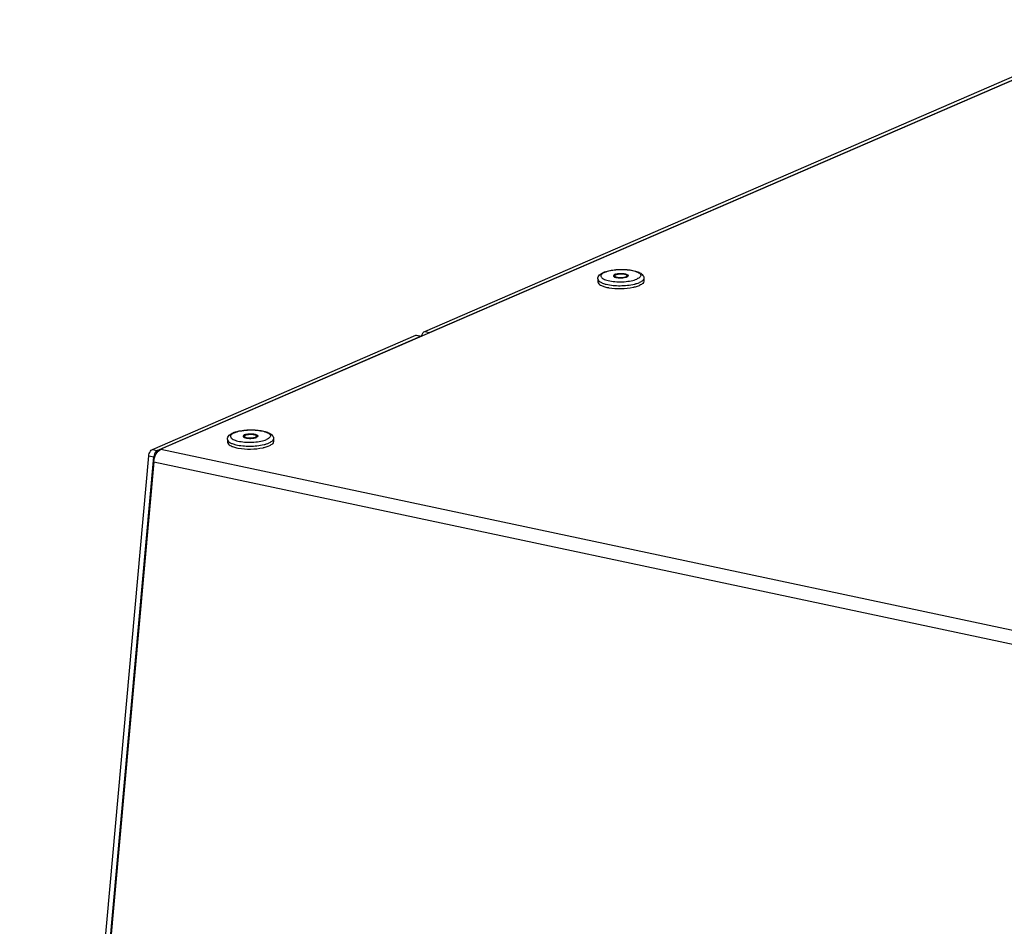
# Model space of a CAD drawing. Units: millimetres. Extents: x 0 to 8400, y 0 to 5940.
# Drawn here: x 2746 to 2907, y 2357 to 2505 of the extents above; entities that cross this region are included whole.
import ezdxf

# ---------------------------------------------------------------- set-up
doc = ezdxf.new("R2010")
doc.units = ezdxf.units.MM
doc.header["$LTSCALE"] = 462
for name, color, linetype in [('DIN7337A-4_0X7_0-AL-STAAL-TEKEN', 7, 'CONTINUOUS'), ('PAN037TEKEN', 7, 'CONTINUOUS'), ('PANCUB006TEKEN', 7, 'CONTINUOUS')]:
    doc.layers.add(name, color=color, linetype=linetype)

msp = doc.modelspace()

# ---------------------------------------------------------------- linework, layer by layer
at = {"layer": 'DIN7337A-4_0X7_0-AL-STAAL-TEKEN', "color": 5, "linetype": 'Continuous'}
for p, q in [((2840.68, 2462.879), (2840.688, 2462.403)), ((2843.423, 2463.396), (2843.426, 2463.206)), ((2845.423, 2463.427), (2845.426, 2463.237)), ((2848.18, 2462.993), (2848.187, 2462.517)), ((2780.314, 2436.725), (2780.322, 2436.25)), ((2783.057, 2437.243), (2783.06, 2437.053)), ((2785.056, 2437.273), (2785.059, 2437.083)), ((2787.813, 2436.84), (2787.821, 2436.364))]:
    msp.add_line(p, q, dxfattribs=at)
for centre, radius, start, end in [((2843.057, 2460.609), 3.64, 110.587, 113.3797), ((2844.097, 2462.035), 1.708, 106.46698, 107.41912), ((2843.751, 2463.922), 0.799, 243.70357, 245.47959), ((2843.795, 2462.639), 0.856, 116.00135, 116.43505), ((2843.519, 2463.398), 0.0956, 171.78446, 180.86793), ((2843.521, 2463.207), 0.0956, 180.89881, 188.82504), ((2844.717, 2464.895), 1.819, 285.73292, 286.46878), ((2844.749, 2464.788), 1.708, 286.46698, 287.41912), ((2845.018, 2464.067), 0.938, 293.37238, 296.3848), ((2845.07, 2462.65), 0.866, 65.46395, 65.95884), ((2845.33, 2463.235), 0.0953, 353.7924, 0.87709), ((2845.098, 2462.71), 0.799, 63.7036, 65.48075), ((2845.059, 2468.663), 6.815, 283.4664, 283.97141), ((2845.177, 2468.196), 6.334, 283.95949, 285.44428), ((2843.781, 2468.906), 7.57, 259.08253, 259.8528), ((2844.896, 2468.924), 7.572, 281.89605, 282.67034), ((2782.69, 2434.456), 3.64, 110.587, 113.3797), ((2783.384, 2437.769), 0.799, 243.70357, 245.47959), ((2783.429, 2436.486), 0.856, 116.00135, 116.43505), ((2783.152, 2437.244), 0.0956, 171.78446, 180.86793), ((2783.155, 2437.054), 0.0956, 180.89881, 188.82504), ((2783.731, 2435.882), 1.708, 106.46698, 107.41912), ((2784.351, 2438.741), 1.819, 285.73292, 286.46878), ((2784.383, 2438.634), 1.708, 286.46698, 287.41912), ((2784.652, 2437.914), 0.938, 293.37238, 296.3848), ((2784.704, 2436.497), 0.866, 65.46395, 65.95884), ((2784.964, 2437.082), 0.0953, 353.7924, 0.87709), ((2784.732, 2436.557), 0.799, 63.7036, 65.48075), ((2783.415, 2442.752), 7.57, 259.08253, 259.8528), ((2784.53, 2442.771), 7.572, 281.89605, 282.67034), ((2784.693, 2442.509), 6.815, 283.4664, 283.97141), ((2784.81, 2442.043), 6.334, 283.95949, 285.44428)]:
    msp.add_arc(centre, radius, start, end, dxfattribs=at)
for points, knots in [([(2840.68, 2462.879), (2840.679, 2463.004), (2840.736, 2463.255), (2840.961, 2463.555), (2841.262, 2463.783), (2841.49, 2463.898), (2841.612, 2463.951)], [0, 0, 0, 0, 0.2508327, 0.4920404, 0.7355146, 1, 1, 1, 1]), ([(2841.637, 2463.888), (2841.543, 2463.839), (2841.383, 2463.739), (2841.206, 2463.551), (2841.151, 2463.33), (2841.252, 2463.12), (2841.461, 2462.945), (2841.766, 2462.788), (2842.164, 2462.653), (2842.833, 2462.499), (2843.787, 2462.399), (2844.967, 2462.409), (2846.071, 2462.547), (2846.754, 2462.73), (2847.042, 2462.855)], [0, 0, 0, 0, 0.0458853, 0.0808343, 0.1088298, 0.1380637, 0.175798, 0.2248886, 0.2854779, 0.356375, 0.5207186, 0.6977053, 0.86443, 1, 1, 1, 1]), ([(2841.777, 2464.017), (2842.047, 2464.119), (2842.65, 2464.278), (2843.615, 2464.412), (2844.648, 2464.454), (2845.662, 2464.4), (2846.578, 2464.252), (2847.343, 2464.016), (2847.866, 2463.699), (2848.126, 2463.329), (2848.178, 2463.106), (2848.18, 2462.993)], [0, 0, 0, 0, 0.1232192, 0.2649927, 0.4158512, 0.5639045, 0.697928, 0.8107366, 0.9052746, 0.9517785, 1, 1, 1, 1]), ([(2841.803, 2463.968), (2842.102, 2464.097), (2842.81, 2464.284), (2843.951, 2464.419), (2845.163, 2464.421), (2846.264, 2464.288), (2847.04, 2464.073), (2847.464, 2463.823), (2847.646, 2463.633), (2847.693, 2463.402), (2847.576, 2463.186), (2847.349, 2463.003), (2847.155, 2462.904), (2847.042, 2462.855)], [0, 0, 0, 0, 0.1366812, 0.3049872, 0.4824757, 0.6447949, 0.7708218, 0.8163685, 0.8507441, 0.8785481, 0.9087296, 0.9484038, 1, 1, 1, 1]), ([(2843.456, 2463.617), (2843.421, 2463.602), (2843.326, 2463.556), (2843.222, 2463.466), (2843.223, 2463.393)], [0, 0, 0, 0, 0.3421721, 1, 1, 1, 1]), ([(2843.613, 2463.673), (2843.812, 2463.732), (2844.246, 2463.791), (2844.776, 2463.784), (2845.183, 2463.713), (2845.43, 2463.64), (2845.621, 2463.523), (2845.623, 2463.43)], [0, 0, 0, 0, 0.2936715, 0.613563, 0.7539708, 0.8678767, 1, 1, 1, 1]), ([(2843.617, 2463.583), (2843.774, 2463.651), (2844.151, 2463.719), (2844.618, 2463.729), (2844.998, 2463.676), (2845.231, 2463.616), (2845.421, 2463.514), (2845.423, 2463.427)], [0, 0, 0, 0, 0.2699299, 0.5937987, 0.7413722, 0.8623588, 1, 1, 1, 1]), ([(2840.68, 2462.879), (2840.684, 2462.678), (2841.003, 2462.382), (2841.495, 2462.165), (2841.842, 2462.061), (2842.034, 2462.014)], [0, 0, 0, 0, 0.3601642, 0.6447019, 1, 1, 1, 1]), ([(2840.688, 2462.403), (2840.691, 2462.171), (2841.102, 2461.846), (2841.692, 2461.623), (2842.115, 2461.517), (2842.347, 2461.473)], [0, 0, 0, 0, 0.3517014, 0.6402219, 1, 1, 1, 1]), ([(2842.034, 2462.014), (2842.778, 2461.835), (2844.334, 2461.716), (2845.886, 2461.853), (2846.646, 2462.035)], [0, 0, 0, 0, 0.4946022, 1, 1, 1, 1]), ([(2843.223, 2463.393), (2843.223, 2463.383), (2843.231, 2463.334), (2843.266, 2463.294), (2843.295, 2463.27)], [0, 0, 0, 0, 0.2196839, 1, 1, 1, 1]), ([(2843.284, 2463.319), (2843.281, 2463.316), (2843.275, 2463.31), (2843.269, 2463.304), (2843.267, 2463.301)], [0, 0, 0, 0, 0.5092931, 1, 1, 1, 1]), ([(2843.414, 2463.406), (2843.401, 2463.399), (2843.355, 2463.375), (2843.311, 2463.345), (2843.284, 2463.319)], [0, 0, 0, 0, 0.282369, 1, 1, 1, 1]), ([(2843.419, 2463.195), (2843.533, 2463.143), (2843.814, 2463.073), (2844.415, 2463.021), (2844.903, 2463.057), (2845.21, 2463.144)], [0, 0, 0, 0, 0.2078228, 0.4722012, 1, 1, 1, 1]), ([(2843.423, 2463.396), (2843.424, 2463.309), (2843.615, 2463.207), (2843.847, 2463.147), (2844.227, 2463.094), (2844.694, 2463.104), (2845.072, 2463.172), (2845.229, 2463.24)], [0, 0, 0, 0, 0.1376412, 0.2586278, 0.4062013, 0.7300701, 1, 1, 1, 1]), ([(2845.423, 2463.427), (2845.423, 2463.415), (2845.413, 2463.359), (2845.365, 2463.318), (2845.329, 2463.294)], [0, 0, 0, 0, 0.2061614, 1, 1, 1, 1]), ([(2845.565, 2463.314), (2845.556, 2463.306), (2845.517, 2463.272), (2845.471, 2463.245), (2845.435, 2463.227)], [0, 0, 0, 0, 0.2186739, 1, 1, 1, 1]), ([(2845.623, 2463.43), (2845.623, 2463.399), (2845.603, 2463.355), (2845.574, 2463.323), (2845.565, 2463.314)], [0, 0, 0, 0, 0.7087699, 1, 1, 1, 1]), ([(2846.863, 2462.091), (2846.917, 2462.106), (2847.117, 2462.164), (2847.313, 2462.234), (2847.452, 2462.294)], [0, 0, 0, 0, 0.2686595, 1, 1, 1, 1]), ([(2848.18, 2462.993), (2848.182, 2462.857), (2848.036, 2462.636), (2847.753, 2462.438), (2847.56, 2462.341), (2847.452, 2462.294)], [0, 0, 0, 0, 0.389561, 0.6635271, 1, 1, 1, 1]), ([(2848.187, 2462.517), (2848.189, 2462.381), (2848.043, 2462.16), (2847.76, 2461.962), (2847.568, 2461.865), (2847.46, 2461.818)], [0, 0, 0, 0, 0.389561, 0.6635271, 1, 1, 1, 1]), ([(2842.447, 2461.454), (2843.108, 2461.336), (2844.456, 2461.255), (2845.8, 2461.377), (2846.457, 2461.515)], [0, 0, 0, 0, 0.4999969, 1, 1, 1, 1]), ([(2846.557, 2461.537), (2846.641, 2461.556), (2846.948, 2461.631), (2847.25, 2461.727), (2847.46, 2461.818)], [0, 0, 0, 0, 0.2746749, 1, 1, 1, 1]), ([(2781.41, 2437.864), (2781.68, 2437.966), (2782.283, 2438.125), (2783.249, 2438.259), (2784.282, 2438.301), (2785.296, 2438.246), (2786.212, 2438.099), (2786.977, 2437.862), (2787.5, 2437.545), (2787.759, 2437.176), (2787.812, 2436.953), (2787.813, 2436.84)], [0, 0, 0, 0, 0.1232192, 0.2649927, 0.4158512, 0.5639045, 0.697928, 0.8107366, 0.9052746, 0.9517785, 1, 1, 1, 1]), ([(2781.437, 2437.814), (2781.736, 2437.944), (2782.443, 2438.131), (2783.584, 2438.266), (2784.797, 2438.268), (2785.898, 2438.135), (2786.673, 2437.92), (2787.097, 2437.67), (2787.28, 2437.48), (2787.327, 2437.249), (2787.21, 2437.033), (2786.983, 2436.85), (2786.789, 2436.751), (2786.676, 2436.702)], [0, 0, 0, 0, 0.1366812, 0.3049872, 0.4824757, 0.6447949, 0.7708218, 0.8163685, 0.8507441, 0.8785481, 0.9087296, 0.9484038, 1, 1, 1, 1]), ([(2780.314, 2436.725), (2780.312, 2436.851), (2780.37, 2437.101), (2780.594, 2437.402), (2780.896, 2437.63), (2781.124, 2437.745), (2781.246, 2437.798)], [0, 0, 0, 0, 0.2508327, 0.4920404, 0.7355146, 1, 1, 1, 1]), ([(2780.314, 2436.725), (2780.317, 2436.525), (2780.636, 2436.228), (2781.129, 2436.012), (2781.476, 2435.908), (2781.668, 2435.861)], [0, 0, 0, 0, 0.3601642, 0.6447019, 1, 1, 1, 1]), ([(2780.322, 2436.25), (2780.325, 2436.018), (2780.736, 2435.692), (2781.326, 2435.47), (2781.748, 2435.364), (2781.981, 2435.319)], [0, 0, 0, 0, 0.3517014, 0.6402219, 1, 1, 1, 1]), ([(2781.271, 2437.735), (2781.177, 2437.685), (2781.017, 2437.586), (2780.839, 2437.398), (2780.785, 2437.177), (2780.886, 2436.967), (2781.095, 2436.792), (2781.4, 2436.635), (2781.797, 2436.499), (2782.467, 2436.346), (2783.42, 2436.245), (2784.601, 2436.256), (2785.705, 2436.394), (2786.387, 2436.577), (2786.676, 2436.702)], [0, 0, 0, 0, 0.0458853, 0.0808343, 0.1088298, 0.1380637, 0.175798, 0.2248886, 0.2854779, 0.356375, 0.5207186, 0.6977053, 0.86443, 1, 1, 1, 1]), ([(2783.089, 2437.464), (2783.055, 2437.449), (2782.96, 2437.403), (2782.856, 2437.312), (2782.857, 2437.24)], [0, 0, 0, 0, 0.3421721, 1, 1, 1, 1]), ([(2782.857, 2437.24), (2782.857, 2437.229), (2782.865, 2437.18), (2782.9, 2437.141), (2782.929, 2437.116)], [0, 0, 0, 0, 0.2196839, 1, 1, 1, 1]), ([(2782.918, 2437.166), (2782.915, 2437.163), (2782.909, 2437.157), (2782.903, 2437.151), (2782.901, 2437.148)], [0, 0, 0, 0, 0.5092931, 1, 1, 1, 1]), ([(2783.048, 2437.253), (2783.034, 2437.246), (2782.988, 2437.222), (2782.945, 2437.192), (2782.918, 2437.166)], [0, 0, 0, 0, 0.282369, 1, 1, 1, 1]), ([(2783.053, 2437.042), (2783.167, 2436.99), (2783.448, 2436.92), (2784.049, 2436.867), (2784.537, 2436.904), (2784.844, 2436.99)], [0, 0, 0, 0, 0.2078228, 0.4722012, 1, 1, 1, 1]), ([(2783.057, 2437.243), (2783.058, 2437.156), (2783.249, 2437.054), (2783.481, 2436.994), (2783.861, 2436.941), (2784.328, 2436.951), (2784.706, 2437.019), (2784.863, 2437.087)], [0, 0, 0, 0, 0.1376412, 0.2586278, 0.4062013, 0.7300701, 1, 1, 1, 1]), ([(2783.247, 2437.52), (2783.445, 2437.578), (2783.879, 2437.637), (2784.41, 2437.63), (2784.817, 2437.56), (2785.063, 2437.487), (2785.255, 2437.37), (2785.256, 2437.277)], [0, 0, 0, 0, 0.2936715, 0.613563, 0.7539708, 0.8678767, 1, 1, 1, 1]), ([(2783.251, 2437.429), (2783.408, 2437.497), (2783.785, 2437.566), (2784.252, 2437.576), (2784.632, 2437.523), (2784.864, 2437.462), (2785.055, 2437.361), (2785.056, 2437.273)], [0, 0, 0, 0, 0.2699299, 0.5937987, 0.7413722, 0.8623588, 1, 1, 1, 1]), ([(2785.056, 2437.273), (2785.057, 2437.262), (2785.047, 2437.206), (2784.999, 2437.165), (2784.963, 2437.14)], [0, 0, 0, 0, 0.2061614, 1, 1, 1, 1]), ([(2785.198, 2437.16), (2785.19, 2437.152), (2785.151, 2437.118), (2785.105, 2437.092), (2785.068, 2437.074)], [0, 0, 0, 0, 0.2186739, 1, 1, 1, 1]), ([(2785.256, 2437.277), (2785.257, 2437.245), (2785.237, 2437.201), (2785.208, 2437.169), (2785.198, 2437.16)], [0, 0, 0, 0, 0.7087699, 1, 1, 1, 1]), ([(2787.813, 2436.84), (2787.815, 2436.704), (2787.67, 2436.482), (2787.387, 2436.285), (2787.194, 2436.188), (2787.086, 2436.141)], [0, 0, 0, 0, 0.389561, 0.6635271, 1, 1, 1, 1]), ([(2787.821, 2436.364), (2787.823, 2436.228), (2787.677, 2436.007), (2787.394, 2435.809), (2787.201, 2435.712), (2787.093, 2435.665)], [0, 0, 0, 0, 0.389561, 0.6635271, 1, 1, 1, 1]), ([(2781.668, 2435.861), (2782.411, 2435.681), (2783.968, 2435.563), (2785.52, 2435.7), (2786.28, 2435.882)], [0, 0, 0, 0, 0.4946022, 1, 1, 1, 1]), ([(2782.081, 2435.301), (2782.742, 2435.182), (2784.089, 2435.102), (2785.434, 2435.223), (2786.091, 2435.362)], [0, 0, 0, 0, 0.4999969, 1, 1, 1, 1]), ([(2786.191, 2435.384), (2786.275, 2435.403), (2786.582, 2435.477), (2786.883, 2435.574), (2787.093, 2435.665)], [0, 0, 0, 0, 0.2746749, 1, 1, 1, 1]), ([(2786.497, 2435.938), (2786.551, 2435.952), (2786.75, 2436.011), (2786.947, 2436.08), (2787.086, 2436.141)], [0, 0, 0, 0, 0.2686595, 1, 1, 1, 1])]:
    msp.add_open_spline(points, degree=3, knots=knots, dxfattribs=at)
for points in [[(2841.803, 2463.968), (2841.747, 2463.943), (2841.691, 2463.917), (2841.637, 2463.888)], [(2843.517, 2463.529), (2843.493, 2463.513), (2843.47, 2463.494), (2843.452, 2463.472)], [(2843.456, 2463.617), (2843.498, 2463.635), (2843.542, 2463.651), (2843.586, 2463.665)], [(2843.617, 2463.583), (2843.582, 2463.568), (2843.548, 2463.55), (2843.517, 2463.529)], [(2843.295, 2463.27), (2843.326, 2463.244), (2843.361, 2463.224), (2843.397, 2463.206)], [(2843.452, 2463.472), (2843.438, 2463.454), (2843.427, 2463.433), (2843.424, 2463.411)], [(2845.329, 2463.294), (2845.297, 2463.273), (2845.263, 2463.255), (2845.229, 2463.24)], [(2845.26, 2463.158), (2845.304, 2463.172), (2845.348, 2463.188), (2845.39, 2463.206)], [(2845.452, 2463.427), (2845.488, 2463.409), (2845.523, 2463.389), (2845.553, 2463.363)], [(2845.553, 2463.363), (2845.565, 2463.354), (2845.575, 2463.343), (2845.585, 2463.332)], [(2781.437, 2437.814), (2781.381, 2437.79), (2781.325, 2437.764), (2781.271, 2437.735)], [(2782.929, 2437.116), (2782.96, 2437.091), (2782.994, 2437.07), (2783.03, 2437.053)], [(2783.086, 2437.318), (2783.072, 2437.301), (2783.061, 2437.28), (2783.058, 2437.258)], [(2783.151, 2437.376), (2783.127, 2437.36), (2783.104, 2437.341), (2783.086, 2437.318)], [(2783.089, 2437.464), (2783.132, 2437.482), (2783.175, 2437.498), (2783.219, 2437.511)], [(2783.251, 2437.429), (2783.216, 2437.414), (2783.182, 2437.397), (2783.151, 2437.376)], [(2784.963, 2437.14), (2784.931, 2437.119), (2784.897, 2437.102), (2784.863, 2437.087)], [(2784.894, 2437.005), (2784.938, 2437.019), (2784.981, 2437.034), (2785.024, 2437.053)], [(2785.086, 2437.274), (2785.122, 2437.256), (2785.157, 2437.235), (2785.187, 2437.21)], [(2785.187, 2437.21), (2785.199, 2437.2), (2785.209, 2437.19), (2785.219, 2437.179)]]:
    msp.add_open_spline(points, degree=3, dxfattribs=at)
at = {"layer": 'PAN037TEKEN', "color": 5, "linetype": 'Continuous'}
for p, q in [((2931.067, 2505.143), (2769.451, 2435.124)), ((2769.451, 2435.124), (3596.179, 2259.566)), ((2768.309, 2433.047), (2747.332, 2200.341)), ((2768.309, 2433.047), (3595.038, 2257.489))]:
    msp.add_line(p, q, dxfattribs=at)
msp.add_open_spline([(2768.309, 2433.047), (2768.35, 2433.498), (2768.569, 2434.291), (2769.12, 2434.981), (2769.451, 2435.124)], degree=3, knots=[0, 0, 0, 0, 0.556929, 1, 1, 1, 1], dxfattribs=at)
at = {"layer": 'PANCUB006TEKEN', "color": 5, "linetype": 'Continuous'}
for p, q in [((2812.455, 2454.327), (2921.091, 2501.393)), ((2813.261, 2454.156), (2921.897, 2501.222)), ((2812.455, 2454.327), (2813.261, 2454.156)), ((2768.068, 2435.097), (2811.005, 2453.699)), ((2768.874, 2434.926), (2811.811, 2453.528)), ((2811.005, 2453.699), (2811.811, 2453.528)), ((2811.116, 2453.713), (2811.922, 2453.541)), ((2768.068, 2435.097), (2768.874, 2434.926)), ((2746.446, 2200.529), (2767.497, 2434.058)), ((2747.252, 2200.358), (2768.303, 2433.887)), ((2767.497, 2434.058), (2768.303, 2433.887))]:
    msp.add_line(p, q, dxfattribs=at)
for centre, radius, start, end in [((2811.888, 2453.383), 0.162, 70.14828, 77.99137), ((2813.596, 2453.139), 1.718, 159.58168, 166.51778)]:
    msp.add_arc(centre, radius, start, end, dxfattribs=at)
for points, knots in [([(2811.986, 2453.738), (2812.012, 2453.808), (2812.115, 2454.037), (2812.289, 2454.256), (2812.455, 2454.327)], [0, 0, 0, 0, 0.2906217, 1, 1, 1, 1]), ([(2767.497, 2434.058), (2767.507, 2434.174), (2767.582, 2434.562), (2767.804, 2434.983), (2768.068, 2435.097)], [0, 0, 0, 0, 0.287257, 1, 1, 1, 1]), ([(2768.874, 2434.926), (2768.798, 2434.893), (2768.471, 2434.636), (2768.332, 2434.208), (2768.303, 2433.887)], [0, 0, 0, 0, 0.2043624, 1, 1, 1, 1])]:
    msp.add_open_spline(points, degree=3, knots=knots, dxfattribs=at)
for points in [[(2813.261, 2454.156), (2813.193, 2454.127), (2813.132, 2454.082), (2813.079, 2454.031)], [(2811.005, 2453.699), (2811.039, 2453.714), (2811.079, 2453.72), (2811.116, 2453.713)], [(2811.922, 2453.541), (2811.885, 2453.549), (2811.845, 2453.543), (2811.811, 2453.528)]]:
    msp.add_open_spline(points, degree=3, dxfattribs=at)

doc.saveas('drawing.dxf')
